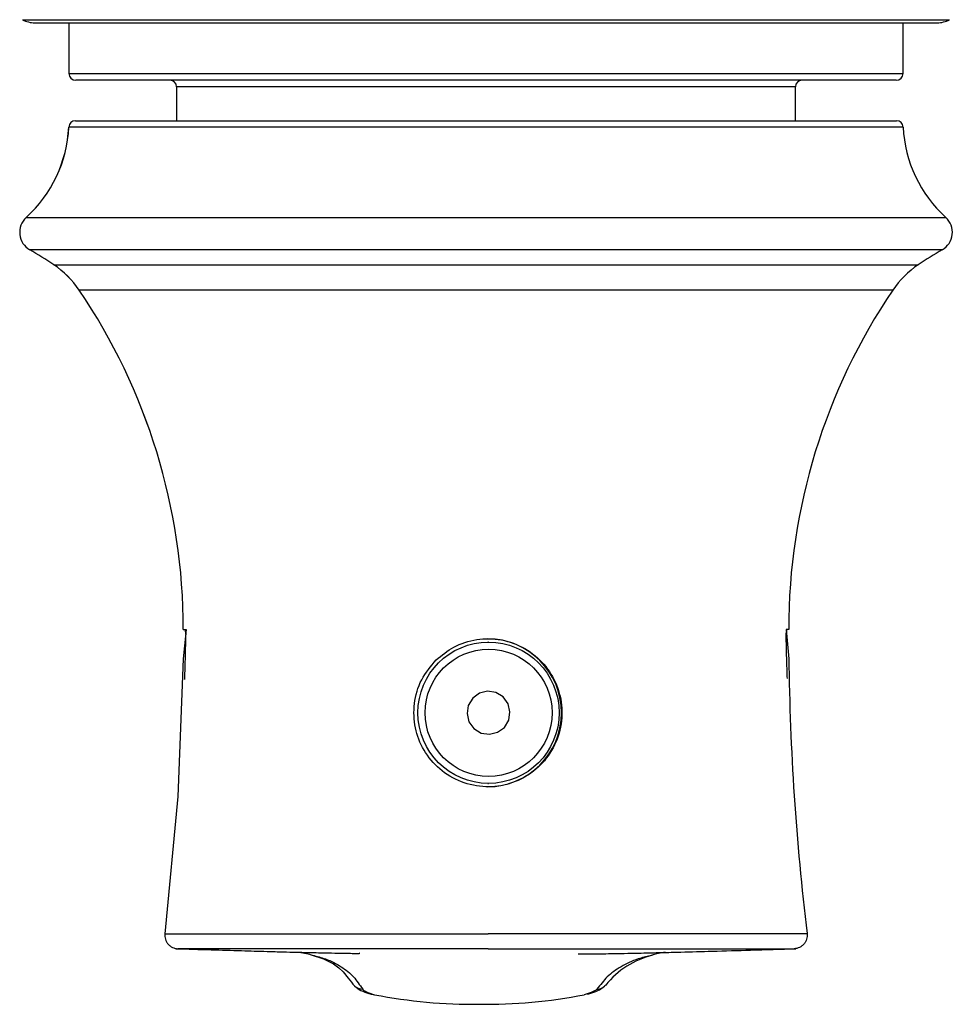
# Model space of a CAD drawing. Units: inches. Extents: x 4.7 to 21.7, y 4.4 to 26.4.
# Drawn here: x 8.1 to 10.9, y 17.9 to 20.8 of the extents above; entities that cross this region are included whole.
import ezdxf

# ---------------------------------------------------------------- set-up
doc = ezdxf.new("R2010")
doc.units = ezdxf.units.IN
doc.header["$MEASUREMENT"] = 0

msp = doc.modelspace()

# ---------------------------------------------------------------- linework, layer by layer
for p, q in [((8.1522, 20.7741), (10.8658, 20.7741)), ((8.1889, 20.7651), (10.8291, 20.7651)), ((8.2885, 20.7651), (8.2885, 20.6167)), ((10.7295, 20.6167), (10.7295, 20.7651)), ((8.2885, 20.6167), (9.522, 20.6167)), ((9.522, 20.6167), (10.7295, 20.6167)), ((9.5217, 20.5971), (8.3082, 20.5971)), ((8.6035, 20.5774), (8.6035, 20.4786)), ((9.5186, 20.5774), (8.6035, 20.5774)), ((10.4145, 20.5774), (9.5186, 20.5774)), ((10.7098, 20.5971), (9.5217, 20.5971)), ((10.4145, 20.4786), (10.4145, 20.5774)), ((10.7299, 20.4598), (8.2881, 20.4598)), ((8.2881, 20.4598), (8.2881, 20.4598)), ((8.3077, 20.4786), (10.7103, 20.4786)), ((8.3077, 20.4786), (8.3077, 20.4786)), ((8.1636, 20.1957), (10.8544, 20.1957)), ((8.1636, 20.1957), (8.1636, 20.1957)), ((10.844, 20.1008), (8.174, 20.1008)), ((8.174, 20.1008), (8.174, 20.1008)), ((8.2439, 20.0573), (10.7741, 20.0573)), ((8.2439, 20.0573), (8.2439, 20.0573)), ((8.3184, 19.9832), (8.3183, 19.9832)), ((10.6996, 19.9832), (8.3184, 19.9832)), ((8.6319, 18.9903), (8.6227, 18.9039)), ((8.6232, 18.9903), (8.6268, 18.9903)), ((8.6268, 18.9903), (8.6307, 18.9903)), ((8.6276, 18.9903), (8.6308, 18.9743)), ((8.6307, 18.9903), (8.6319, 18.9903)), ((10.3891, 18.9903), (10.3865, 18.9782)), ((10.3887, 18.9903), (10.3877, 18.9903)), ((10.3877, 18.9903), (10.3953, 18.9039)), ((10.3921, 18.9903), (10.3887, 18.9903)), ((10.3948, 18.9903), (10.3921, 18.9903)), ((9.5164, 18.953), (9.5148, 18.953)), ((9.514, 18.5396), (9.5164, 18.5396))]:
    msp.add_line(p, q)
at = {"flags": 128}
for points in [[(8.6227, 18.9039), (8.607, 18.5013), (8.5694, 18.1)], [(9.5627, 18.7036), (9.5755, 18.7246), (9.5792, 18.7489), (9.5735, 18.7728), (9.559, 18.7926), (9.538, 18.8054), (9.5137, 18.8092), (9.4898, 18.8034), (9.47, 18.7889), (9.4572, 18.7679), (9.4534, 18.7437), (9.4592, 18.7198), (9.4737, 18.6999), (9.4947, 18.6871), (9.5189, 18.6833), (9.5428, 18.6891), (9.5627, 18.7036)], [(8.9945, 18.0389), (8.9978, 18.0382), (9.0334, 18.0262), (9.0628, 18.0115), (9.0783, 18.0004), (9.0909, 17.9879), (9.1057, 17.97), (9.1149, 17.9582), (9.1197, 17.9522), (9.1203, 17.9515), (9.1203, 17.9515), (9.1203, 17.9515), (9.1203, 17.9515), (9.1203, 17.9515), (9.1204, 17.9514)], [(9.1204, 17.9514), (9.124, 17.9476), (9.1243, 17.9473)], [(9.8593, 17.9497), (9.8572, 17.9476), (9.8555, 17.9461)]]:
    msp.add_lwpolyline(points, dxfattribs=at)
for centre, radius in [((9.5164, 18.7463), 0.2067), ((9.5166, 18.7463), 0.186)]:
    msp.add_circle(centre, radius)
for centre, radius, start, end in [((8.1889, 20.8438), 0.0787, 242.2339, 270), ((10.8291, 20.8438), 0.0787, 270, 297.7661), ((8.3082, 20.6167), 0.0197, 180, 270), ((10.7098, 20.6167), 0.0197, 270, 0), ((8.5838, 20.5774), 0.0197, 0, 90), ((10.4342, 20.5774), 0.0197, 90, 180), ((7.9056, 20.4786), 0.3829, 312.36, 357.1971), ((7.9057, 20.4786), 0.3829, 312.3607, 357.1973), ((8.3077, 20.4589), 0.0197, 90, 177.1971), ((8.3077, 20.4589), 0.0197, 90.0007, 177.1975), ((10.7103, 20.4589), 0.0197, 2.8029, 90), ((11.1123, 20.4786), 0.3829, 182.8029, 227.64), ((8.2034, 20.152), 0.0591, 132.36, 240.1048), ((8.2034, 20.152), 0.0591, 132.3607, 240.1037), ((10.8146, 20.152), 0.0591, 299.8952, 47.64), ((7.5853, 19.0769), 1.1811, 56.1085, 60.1048), ((7.5854, 19.077), 1.181, 56.1078, 60.1045), ((11.4327, 19.0769), 1.1811, 119.8952, 123.8915), ((8.0902, 19.8285), 0.2756, 34.1332, 56.1085), ((8.0903, 19.8285), 0.2756, 34.1327, 56.1078), ((10.9277, 19.8285), 0.2756, 123.8915, 145.8668), ((6.8537, 18.9903), 1.7695, 0.0012, 34.1332), ((6.8537, 18.9903), 1.7695, 360, 34.1326), ((12.1643, 18.9903), 1.7695, 145.8668, 180.0011), ((9.5134, 18.7463), 0.2165, 270.0009, 89.9991), ((17.7942, 18.9903), 7.3994, 180.6372, 186.90952), ((10.0599, 17.7867), 0.2585, 104.2099, 140.9173), ((9.1503, 17.9759), 0.0387, 227.6871, 266.6192), ((9.4722, 19.3989), 1.5055, 258.9255, 270.6222), ((9.5043, 19.4316), 1.5383, 269.4163, 280.9538), ((9.8309, 17.9758), 0.0386, 273.3876, 309.8243)]:
    msp.add_arc(centre, radius, start, end)
for points, knots in [([(8.6297, 18.9743), (8.6292, 18.9475), (8.6283, 18.9039), (8.6269, 18.8602), (8.6264, 18.8433)], [0, 0, 0, 0, 0.613658, 1, 1, 1, 1]), ([(9.3632, 18.9009), (9.3476, 18.8824), (9.3163, 18.8453), (9.296, 18.7741), (9.2987, 18.7018), (9.3247, 18.6346), (9.3712, 18.5788), (9.4348, 18.5406), (9.5074, 18.5258), (9.5792, 18.5355), (9.6433, 18.5672), (9.6946, 18.6184), (9.7268, 18.6851), (9.7349, 18.7588), (9.7186, 18.8298), (9.6809, 18.8912), (9.6246, 18.9377), (9.5552, 18.9633), (9.4819, 18.9641), (9.4144, 18.9431), (9.3797, 18.9145), (9.3632, 18.9009)], [0, 0, 0, 0, 0.053265, 0.106577, 0.158682, 0.210315, 0.26356, 0.318285, 0.372063, 0.423772, 0.475167, 0.528308, 0.583014, 0.636878, 0.688786, 0.740563, 0.793895, 0.847959, 0.900916, 0.952925, 1, 1, 1, 1]), ([(10.3909, 18.8463), (10.3904, 18.8626), (10.3889, 18.9066), (10.388, 18.9505), (10.3874, 18.9782)], [0, 0, 0, 0, 0.370539, 1, 1, 1, 1]), ([(8.5694, 18.1), (8.5693, 18.0973), (8.5689, 18.0919), (8.5706, 18.0838), (8.5738, 18.0762), (8.5784, 18.0695), (8.5844, 18.0638), (8.5914, 18.0596), (8.5991, 18.0567), (8.6046, 18.0562), (8.6073, 18.056)], [0, 0, 0, 0, 0.125004, 0.250003, 0.375001, 0.5, 0.625, 0.750001, 0.875, 1, 1, 1, 1]), ([(8.5694, 18.1), (8.5723, 18.1), (8.5781, 18.1), (8.62, 18.1), (8.6858, 18.1), (8.7748, 18.1), (8.8853, 18.1), (9.0126, 18.0999), (9.1551, 18.0999), (9.3063, 18.0998), (9.418, 18.0997), (9.4872, 18.0997), (9.5044, 18.0996), (9.5151, 18.0996)], [0, 0, 0, 0, 0.10585, 0.21477, 0.32062, 0.429539, 0.53539, 0.644311, 0.750165, 0.859089, 0.964949, 0.978137, 1, 1, 1, 1]), ([(10.4485, 18.1), (10.4464, 18.1), (10.442, 18.1), (10.402, 18.1), (10.3381, 18.1), (10.2509, 18.1), (10.1419, 18.1), (10.0159, 18.0999), (9.8743, 18.0999), (9.7237, 18.0998), (9.6123, 18.0997), (9.5431, 18.0997), (9.5259, 18.0996), (9.5151, 18.0996)], [0, 0, 0, 0, 0.10585, 0.21477, 0.32062, 0.429539, 0.53539, 0.644311, 0.750165, 0.859089, 0.964949, 0.978137, 1, 1, 1, 1]), ([(10.4485, 18.1), (10.4487, 18.0973), (10.449, 18.0919), (10.4474, 18.0838), (10.4442, 18.0762), (10.4395, 18.0695), (10.4336, 18.0638), (10.4266, 18.0596), (10.4188, 18.0567), (10.4134, 18.0562), (10.4107, 18.056)], [0, 0, 0, 0, 0.125, 0.25, 0.374999, 0.499999, 0.624999, 0.75, 0.875001, 1, 1, 1, 1]), ([(8.6019, 18.0561), (8.6362, 18.0551), (8.7002, 18.0531), (8.7891, 18.0504), (8.8594, 18.0484), (8.9132, 18.0469), (8.9526, 18.0459), (8.9854, 18.0451), (9.0221, 18.0442), (9.0609, 18.0434), (9.0947, 18.0427), (9.1205, 18.0424), (9.1354, 18.0423), (9.1405, 18.0424), (9.1394, 18.0426), (9.1392, 18.0426)], [0, 0, 0, 0, 0.119436, 0.22317, 0.31142, 0.367685, 0.415753, 0.456124, 0.493333, 0.569581, 0.653581, 0.747116, 0.852828, 0.97345, 1, 1, 1, 1]), ([(8.6073, 18.056), (8.6073, 18.056), (8.6071, 18.056), (8.6078, 18.056), (8.6085, 18.056)], [0, 0, 0, 0, 0.000145, 1, 1, 1, 1]), ([(9.5149, 18.0556), (9.5149, 18.0556), (9.5046, 18.0556), (9.488, 18.0556), (9.4216, 18.0556), (9.3151, 18.0557), (9.17, 18.0558), (9.0337, 18.0558), (8.9111, 18.0559), (8.8051, 18.0559), (8.7196, 18.0559), (8.6559, 18.056), (8.6172, 18.056), (8.6073, 18.056), (8.6073, 18.056), (8.6073, 18.056)], [0, 0, 0, 0, 0.000002, 0.021887, 0.035081, 0.140966, 0.248359, 0.355752, 0.463132, 0.570512, 0.677885, 0.785258, 0.892628, 0.999998, 1, 1, 1, 1]), ([(8.9611, 18.0457), (8.9689, 18.0448), (8.9839, 18.043), (8.9958, 18.039), (9.0016, 18.0371)], [0, 0, 0, 0, 0.518572, 1, 1, 1, 1]), ([(9.0016, 18.0371), (9.0144, 18.0337), (9.0464, 18.0253), (9.086, 18.0043), (9.1182, 17.9796), (9.1343, 17.9568), (9.1435, 17.9438), (9.1481, 17.9373)], [0, 0, 0, 0, 0.183175, 0.454592, 0.727106, 0.863556, 1, 1, 1, 1]), ([(9.5149, 18.0556), (9.5149, 18.0556), (9.5252, 18.0556), (9.5418, 18.0556), (9.6082, 18.0556), (9.7137, 18.0557), (9.8583, 18.0558), (9.9931, 18.0558), (10.1153, 18.0559), (10.2193, 18.0559), (10.304, 18.0559), (10.3654, 18.056), (10.4031, 18.056), (10.4107, 18.056), (10.4107, 18.056), (10.4107, 18.056)], [0, 0, 0, 0, 0.000002, 0.021886, 0.03508, 0.14096, 0.246821, 0.355748, 0.461595, 0.570509, 0.676349, 0.785257, 0.891094, 0.999998, 1, 1, 1, 1]), ([(9.7791, 18.0409), (9.779, 18.0409), (9.7771, 18.0408), (9.7829, 18.0408), (9.79, 18.0407), (9.8026, 18.0408), (9.8209, 18.0409), (9.849, 18.0413), (9.8804, 18.0418), (9.9143, 18.0424), (9.9483, 18.0431), (9.9824, 18.0439), (10.0268, 18.0449), (10.0908, 18.0465), (10.1776, 18.0489), (10.2901, 18.0522), (10.3719, 18.0548), (10.4161, 18.0561)], [0, 0, 0, 0, 0.000933, 0.080814, 0.161187, 0.234369, 0.331108, 0.413611, 0.483718, 0.54095, 0.566996, 0.599694, 0.641565, 0.693112, 0.77734, 0.879585, 1, 1, 1, 1]), ([(9.9893, 18.0356), (9.9775, 18.0327), (9.9452, 18.0247), (9.9035, 18.0043), (9.8679, 17.9797), (9.849, 17.9568), (9.8384, 17.9438), (9.8331, 17.9373)], [0, 0, 0, 0, 0.162388, 0.440713, 0.720161, 0.860084, 1, 1, 1, 1]), ([(10.0338, 18.0451), (10.027, 18.0443), (10.0105, 18.0424), (9.9972, 18.0381), (9.9893, 18.0356)], [0, 0, 0, 0, 0.408527, 1, 1, 1, 1]), ([(9.1243, 17.9473), (9.1273, 17.9445), (9.1355, 17.9371), (9.153, 17.9291), (9.1704, 17.924), (9.1789, 17.9216)], [0, 0, 0, 0, 0.224532, 0.619977, 1, 1, 1, 1]), ([(9.1481, 17.9373), (9.1484, 17.9368), (9.151, 17.934), (9.1596, 17.9286), (9.1752, 17.9238), (9.1831, 17.9214)], [0, 0, 0, 0, 0.07996, 0.539996, 1, 1, 1, 1]), ([(9.8331, 17.9373), (9.8327, 17.9368), (9.8299, 17.934), (9.8207, 17.9286), (9.8046, 17.9238), (9.7966, 17.9214)], [0, 0, 0, 0, 0.07996, 0.539997, 1, 1, 1, 1]), ([(9.8065, 17.9234), (9.8106, 17.9245), (9.8241, 17.928), (9.8406, 17.9347), (9.8509, 17.9425), (9.8556, 17.9461)], [0, 0, 0, 0, 0.192577, 0.6298, 1, 1, 1, 1])]:
    msp.add_open_spline(points, degree=3, knots=knots)

doc.saveas('drawing.dxf')
